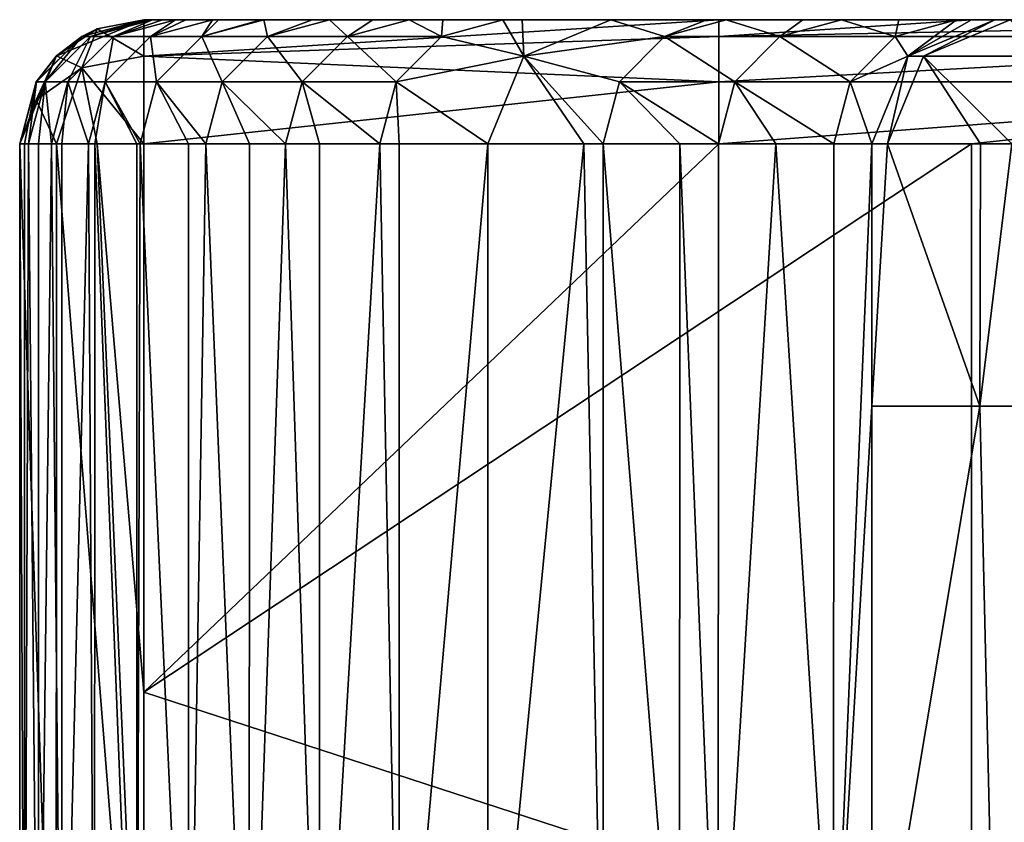
# Model space of a CAD drawing. Units: millimetres. Extents: x -70 to 70, y -291 to 0.
# Drawn here: x -70 to -46, y -19 to 0 of the extents above; entities that cross this region are included whole.
import ezdxf

# ---------------------------------------------------------------- set-up
doc = ezdxf.new("R2010")
doc.units = ezdxf.units.MM
doc.header["$LTSCALE"] = 101.851852
for name, color, linetype in [('27', 7, 'CONTINUOUS'), ('28', 7, 'CONTINUOUS'), ('35', 7, 'CONTINUOUS'), ('40', 7, 'CONTINUOUS'), ('58', 7, 'CONTINUOUS'), ('59', 7, 'CONTINUOUS'), ('64', 7, 'CONTINUOUS'), ('65', 7, 'CONTINUOUS'), ('66', 7, 'CONTINUOUS'), ('67', 7, 'CONTINUOUS'), ('75', 7, 'CONTINUOUS'), ('76', 7, 'CONTINUOUS'), ('85', 7, 'CONTINUOUS')]:
    doc.layers.add(name, color=color, linetype=linetype)

msp = doc.modelspace()

# ---------------------------------------------------------------- linework, layer by layer
at = {"layer": '27', "linetype": 'Continuous'}
for points in [[(-47, 0, -22.839), (-47, 0, -42.679), (-67, 0, -23), (-47, 0, -22.839)], [(-53.1, 0, -3), (-47, 0, -22.839), (-67, 0, -3), (-53.1, 0, -3)], [(-67, 0, -3), (-47, 0, -22.839), (-67, 0, -22.407), (-67, 0, -3)], [(-67, 0, -22.407), (-47, 0, -22.839), (-67, 0, -23), (-67, 0, -22.407)], [(-47, 0, -42.679), (-47, 0, -62.518), (-67, 0, -43.02), (-47, 0, -42.679)], [(-67, 0, -23), (-47, 0, -42.679), (-67, 0, -41.814), (-67, 0, -23)], [(-67, 0, -41.814), (-47, 0, -42.679), (-67, 0, -43.02), (-67, 0, -41.814)], [(-47, 0, -62.518), (-47, 0, -82.357), (-67, 0, -63.04), (-47, 0, -62.518)], [(-67, 0, -43.02), (-47, 0, -62.518), (-67, 0, -61.22), (-67, 0, -43.02)], [(-67, 0, -61.22), (-47, 0, -62.518), (-67, 0, -63.04), (-67, 0, -61.22)], [(-47, 0, -82.357), (-47, 0, -102.197), (-67, 0, -83.06), (-47, 0, -82.357)], [(-67, 0, -63.04), (-47, 0, -82.357), (-67, 0, -80.627), (-67, 0, -63.04)], [(-67, 0, -80.627), (-47, 0, -82.357), (-67, 0, -83.06), (-67, 0, -80.627)], [(-47, 0, -102.197), (-47, 0, -122.036), (-67, 0, -103.08), (-47, 0, -102.197)], [(-67, 0, -83.06), (-47, 0, -102.197), (-67, 0, -100.034), (-67, 0, -83.06)], [(-67, 0, -100.034), (-47, 0, -102.197), (-67, 0, -103.08), (-67, 0, -100.034)], [(-47, 0, -122.036), (-47, 0, -141.875), (-67, 0, -123.1), (-47, 0, -122.036)], [(-67, 0, -103.08), (-47, 0, -122.036), (-67, 0, -119.441), (-67, 0, -103.08)], [(-67, 0, -119.441), (-47, 0, -122.036), (-67, 0, -123.1), (-67, 0, -119.441)], [(-47, 0, -141.875), (-47, 0, -161.714), (-67, 0, -143.12), (-47, 0, -141.875)], [(-67, 0, -123.1), (-47, 0, -141.875), (-67, 0, -138.848), (-67, 0, -123.1)], [(-67, 0, -138.848), (-47, 0, -141.875), (-67, 0, -143.12), (-67, 0, -138.848)], [(-47, 0, -161.714), (-47, 0, -181.554), (-67, 0, -163.14), (-47, 0, -161.714)], [(-67, 0, -143.12), (-47, 0, -161.714), (-67, 0, -158.254), (-67, 0, -143.12)], [(-67, 0, -158.254), (-47, 0, -161.714), (-67, 0, -163.14), (-67, 0, -158.254)], [(-47, 0, -181.554), (-47, 0, -201.393), (-67, 0, -183.16), (-47, 0, -181.554)], [(-67, 0, -163.14), (-47, 0, -181.554), (-67, 0, -177.661), (-67, 0, -163.14)], [(-67, 0, -177.661), (-47, 0, -181.554), (-67, 0, -183.16), (-67, 0, -177.661)], [(-47, 0, -201.393), (-47, 0, -221.232), (-67, 0, -203.18), (-47, 0, -201.393)], [(-67, 0, -183.16), (-47, 0, -201.393), (-67, 0, -197.068), (-67, 0, -183.16)], [(-67, 0, -197.068), (-47, 0, -201.393), (-67, 0, -203.18), (-67, 0, -197.068)], [(-47, 0, -221.232), (-47, 0, -241.072), (-67, 0, -223.2), (-47, 0, -221.232)], [(-67, 0, -203.18), (-47, 0, -221.232), (-67, 0, -216.475), (-67, 0, -203.18)], [(-67, 0, -216.475), (-47, 0, -221.232), (-67, 0, -223.2), (-67, 0, -216.475)], [(-67, 0, -223.2), (-47, 0, -241.072), (-67, 0, -235.882), (-67, 0, -223.2)], [(-67, 0, -235.882), (-47, 0, -241.072), (-66.998, 0, -238.002), (-67, 0, -235.882)], [(-66.998, 0, -238.002), (-47, 0, -241.072), (-66.887, 0, -252.079), (-66.998, 0, -238.002)], [(-47, 0, -241.072), (-47, 0, -260.911), (-66.887, 0, -252.079), (-47, 0, -241.072)], [(-66.887, 0, -252.079), (-47, 0, -260.911), (-66.789, 0, -257.99), (-66.887, 0, -252.079)], [(-66.789, 0, -257.99), (-47, 0, -260.911), (-66.548, 0, -268.269), (-66.789, 0, -257.99)], [(-47, 0, -260.911), (-47, 0, -280.75), (-66.548, 0, -268.269), (-47, 0, -260.911)], [(-66.548, 0, -268.269), (-47, 0, -280.75), (-66.237, 0, -277.962), (-66.548, 0, -268.269)], [(-66.237, 0, -277.962), (-47, 0, -280.75), (-65.983, 0, -284.45), (-66.237, 0, -277.962)], [(-47, 0, -280.75), (-47, 0, -300.59), (-65.983, 0, -284.45), (-47, 0, -280.75)], [(-65.983, 0, -284.45), (-47, 0, -300.59), (-65.34, 0, -297.919), (-65.983, 0, -284.45)], [(-65.34, 0, -297.919), (-47, 0, -300.59), (-65.192, 0, -300.626), (-65.34, 0, -297.919)], [(-47, 0, -300.59), (-47, 0, -320.429), (-65.192, 0, -300.626), (-47, 0, -300.59)], [(-65.192, 0, -300.626), (-47, 0, -320.429), (-64.174, 0, -316.799), (-65.192, 0, -300.626)], [(-64.174, 0, -316.799), (-47, 0, -320.429), (-64.099, 0, -317.866), (-64.174, 0, -316.799)], [(-64.099, 0, -317.866), (-47, 0, -320.429), (-62.931, 0, -332.956), (-64.099, 0, -317.866)], [(-47, 0, -320.429), (-47, 0, -340.268), (-62.931, 0, -332.956), (-47, 0, -320.429)], [(-62.931, 0, -332.956), (-47, 0, -340.268), (-62.515, 0, -337.788), (-62.931, 0, -332.956)], [(-62.515, 0, -337.788), (-47, 0, -340.268), (-61.463, 0, -349.085), (-62.515, 0, -337.788)], [(-47, 0, -340.268), (-47, 0, -360.108), (-61.463, 0, -349.085), (-47, 0, -340.268)], [(-61.463, 0, -349.085), (-47, 0, -360.108), (-60.589, 0, -357.672), (-61.463, 0, -349.085)], [(-60.589, 0, -357.672), (-47, 0, -360.108), (-59.771, 0, -365.188), (-60.589, 0, -357.672)], [(-47, 0, -360.108), (-47, 0, -379.947), (-59.771, 0, -365.188), (-47, 0, -360.108)], [(-59.771, 0, -365.188), (-47, 0, -379.947), (-58.32, 0, -377.523), (-59.771, 0, -365.188)], [(-58.32, 0, -377.523), (-47, 0, -379.947), (-57.853, 0, -381.267), (-58.32, 0, -377.523)], [(-47, 0, -379.947), (-47, 0, -399.786), (-57.853, 0, -381.267), (-47, 0, -379.947)], [(-57.853, 0, -381.267), (-47, 0, -399.786), (-55.711, 0, -397.322), (-57.853, 0, -381.267)], [(-55.711, 0, -397.322), (-47, 0, -399.786), (-53.391, 0, -413.829), (-55.711, 0, -397.322)], [(-47, 0, -399.786), (-47, 0, -419.625), (-53.391, 0, -413.829), (-47, 0, -399.786)], [(-53.391, 0, -413.829), (-47, 0, -419.625), (-52.927, 0, -417.128), (-53.391, 0, -413.829)], [(-47, 0, -3), (-47, 0, -22.839), (-53.1, 0, -3), (-47, 0, -3)], [(-52.927, 0, -417.128), (-47, 0, -419.625), (-51.071, 0, -430.335), (-52.927, 0, -417.128)], [(-47, 0, -419.625), (-47, 0, -439.465), (-51.071, 0, -430.335), (-47, 0, -419.625)], [(-51.071, 0, -430.335), (-47, 0, -439.465), (-50.141, 0, -436.953), (-51.071, 0, -430.335)], [(-50.141, 0, -436.953), (-47, 0, -439.465), (-48.751, 0, -446.842), (-50.141, 0, -436.953)], [(-48.751, 0, -446.842), (-47, 0, -439.465), (-47.355, 0, -456.778), (-48.751, 0, -446.842)], [(-47, 0, -439.465), (-47, 0, -459.304), (-47.355, 0, -456.778), (-47, 0, -439.465)], [(-26.98, 0, -22.445), (-26.98, 0, -41.89), (-47, 0, -22.839), (-26.98, 0, -22.445)], [(-33.08, 0, -3), (-26.98, 0, -22.445), (-47, 0, -3), (-33.08, 0, -3)], [(-47, 0, -3), (-26.98, 0, -22.445), (-47, 0, -22.839), (-47, 0, -3)], [(-26.98, 0, -41.89), (-26.98, 0, -61.335), (-47, 0, -42.679), (-26.98, 0, -41.89)], [(-47, 0, -22.839), (-26.98, 0, -41.89), (-47, 0, -42.679), (-47, 0, -22.839)], [(-26.98, 0, -61.335), (-26.98, 0, -80.78), (-47, 0, -62.518), (-26.98, 0, -61.335)], [(-47, 0, -42.679), (-26.98, 0, -61.335), (-47, 0, -62.518), (-47, 0, -42.679)], [(-26.98, 0, -80.78), (-26.98, 0, -100.225), (-47, 0, -82.357), (-26.98, 0, -80.78)], [(-47, 0, -62.518), (-26.98, 0, -80.78), (-47, 0, -82.357), (-47, 0, -62.518)], [(-26.98, 0, -100.225), (-26.98, 0, -119.67), (-47, 0, -102.197), (-26.98, 0, -100.225)], [(-47, 0, -82.357), (-26.98, 0, -100.225), (-47, 0, -102.197), (-47, 0, -82.357)], [(-26.98, 0, -119.67), (-26.98, 0, -139.115), (-47, 0, -122.036), (-26.98, 0, -119.67)], [(-47, 0, -102.197), (-26.98, 0, -119.67), (-47, 0, -122.036), (-47, 0, -102.197)], [(-26.98, 0, -139.115), (-26.98, 0, -158.56), (-47, 0, -141.875), (-26.98, 0, -139.115)], [(-47, 0, -122.036), (-26.98, 0, -139.115), (-47, 0, -141.875), (-47, 0, -122.036)], [(-26.98, 0, -158.56), (-26.98, 0, -178.005), (-47, 0, -161.714), (-26.98, 0, -158.56)], [(-47, 0, -141.875), (-26.98, 0, -158.56), (-47, 0, -161.714), (-47, 0, -141.875)], [(-26.98, 0, -178.005), (-26.98, 0, -197.45), (-47, 0, -181.554), (-26.98, 0, -178.005)], [(-47, 0, -161.714), (-26.98, 0, -178.005), (-47, 0, -181.554), (-47, 0, -161.714)], [(-26.98, 0, -197.45), (-26.98, 0, -216.894), (-47, 0, -201.393), (-26.98, 0, -197.45)], [(-47, 0, -181.554), (-26.98, 0, -197.45), (-47, 0, -201.393), (-47, 0, -181.554)], [(-26.98, 0, -216.894), (-26.98, 0, -236.339), (-47, 0, -221.232), (-26.98, 0, -216.894)], [(-47, 0, -201.393), (-26.98, 0, -216.894), (-47, 0, -221.232), (-47, 0, -201.393)], [(-26.98, 0, -236.339), (-26.98, 0, -255.784), (-47, 0, -241.072), (-26.98, 0, -236.339)], [(-47, 0, -221.232), (-26.98, 0, -236.339), (-47, 0, -241.072), (-47, 0, -221.232)], [(-26.98, 0, -255.784), (-26.98, 0, -275.229), (-47, 0, -260.911), (-26.98, 0, -255.784)], [(-47, 0, -241.072), (-26.98, 0, -255.784), (-47, 0, -260.911), (-47, 0, -241.072)], [(-26.98, 0, -275.229), (-26.98, 0, -294.674), (-47, 0, -280.75), (-26.98, 0, -275.229)], [(-47, 0, -260.911), (-26.98, 0, -275.229), (-47, 0, -280.75), (-47, 0, -260.911)], [(-26.98, 0, -294.674), (-26.98, 0, -314.119), (-47, 0, -300.59), (-26.98, 0, -294.674)], [(-47, 0, -280.75), (-26.98, 0, -294.674), (-47, 0, -300.59), (-47, 0, -280.75)], [(-26.98, 0, -314.119), (-26.98, 0, -333.564), (-47, 0, -320.429), (-26.98, 0, -314.119)], [(-47, 0, -300.59), (-26.98, 0, -314.119), (-47, 0, -320.429), (-47, 0, -300.59)], [(-26.98, 0, -333.564), (-26.98, 0, -353.009), (-47, 0, -340.268), (-26.98, 0, -333.564)], [(-47, 0, -320.429), (-26.98, 0, -333.564), (-47, 0, -340.268), (-47, 0, -320.429)], [(-26.98, 0, -353.009), (-26.98, 0, -372.454), (-47, 0, -360.108), (-26.98, 0, -353.009)], [(-47, 0, -340.268), (-26.98, 0, -353.009), (-47, 0, -360.108), (-47, 0, -340.268)], [(-26.98, 0, -372.454), (-26.98, 0, -391.899), (-47, 0, -379.947), (-26.98, 0, -372.454)], [(-47, 0, -360.108), (-26.98, 0, -372.454), (-47, 0, -379.947), (-47, 0, -360.108)], [(-26.98, 0, -391.899), (-26.98, 0, -411.344), (-47, 0, -399.786), (-26.98, 0, -391.899)], [(-47, 0, -379.947), (-26.98, 0, -391.899), (-47, 0, -399.786), (-47, 0, -379.947)], [(-26.98, 0, -411.344), (-26.98, 0, -430.789), (-47, 0, -419.625), (-26.98, 0, -411.344)], [(-47, 0, -399.786), (-26.98, 0, -411.344), (-47, 0, -419.625), (-47, 0, -399.786)], [(-26.98, 0, -430.789), (-26.98, 0, -450.234), (-47, 0, -439.465), (-26.98, 0, -430.789)], [(-47, 0, -419.625), (-26.98, 0, -430.789), (-47, 0, -439.465), (-47, 0, -419.625)], [(-26.98, 0, -450.234), (-26.98, 0, -469.679), (-47, 0, -459.304), (-26.98, 0, -450.234)], [(-47, 0, -439.465), (-26.98, 0, -450.234), (-47, 0, -459.304), (-47, 0, -439.465)], [(-47, 0, -459.304), (-26.98, 0, -469.679), (-46.432, 0, -463.348), (-47, 0, -459.304)], [(-46.432, 0, -463.348), (-26.98, 0, -469.679), (-46.06, 0, -465.97), (-46.432, 0, -463.348)]]:
    msp.add_3dface(points, dxfattribs=at)
at = {"layer": '28', "linetype": 'Continuous'}
for points in [[(-69.887, -29.467, -252.113), (-70, -29.492, -235.882), (-69.998, -3, -238.006), (-69.887, -29.467, -252.113)], [(-70, -29.492, -235.882), (-70, -3, -235.882), (-69.998, -3, -238.006), (-70, -29.492, -235.882)], [(-69.887, -3, -252.12), (-69.887, -29.467, -252.113), (-69.998, -3, -238.006), (-69.887, -3, -252.12)], [(-69.547, -29.391, -268.343), (-69.887, -29.467, -252.113), (-69.789, -3, -258.04), (-69.547, -29.391, -268.343)], [(-69.789, -3, -258.04), (-69.887, -29.467, -252.113), (-69.887, -3, -252.12), (-69.789, -3, -258.04)], [(-69.547, -3, -268.354), (-69.547, -29.391, -268.343), (-69.789, -3, -258.04), (-69.547, -3, -268.354)], [(-68.98, -29.265, -284.568), (-69.547, -29.391, -268.343), (-69.235, -3, -278.067), (-68.98, -29.265, -284.568)], [(-69.235, -3, -278.067), (-69.547, -29.391, -268.343), (-69.547, -3, -268.354), (-69.235, -3, -278.067)], [(-68.98, -3, -284.583), (-68.98, -29.265, -284.568), (-69.235, -3, -278.067), (-68.98, -3, -284.583)], [(-68.188, -29.089, -300.785), (-68.98, -29.265, -284.568), (-68.336, -3, -298.082), (-68.188, -29.089, -300.785)], [(-68.336, -3, -298.082), (-68.98, -29.265, -284.568), (-68.98, -3, -284.583), (-68.336, -3, -298.082)], [(-68.187, -3, -300.802), (-68.188, -29.089, -300.785), (-68.336, -3, -298.082), (-68.187, -3, -300.802)], [(-67.168, -28.863, -316.99), (-68.188, -29.089, -300.785), (-68.187, -3, -300.802), (-67.168, -28.863, -316.99)], [(-67.167, -3, -317.008), (-67.168, -28.863, -316.99), (-68.187, -3, -300.802), (-67.167, -3, -317.008)], [(-65.923, -28.587, -333.181), (-67.168, -28.863, -316.99), (-67.092, -3, -318.078), (-65.923, -28.587, -333.181)], [(-67.092, -3, -318.078), (-67.168, -28.863, -316.99), (-67.167, -3, -317.008), (-67.092, -3, -318.078)], [(-65.921, -3, -333.199), (-65.923, -28.587, -333.181), (-67.092, -3, -318.078), (-65.921, -3, -333.199)], [(-64.451, -28.261, -349.355), (-65.923, -28.587, -333.181), (-65.504, -3, -338.05), (-64.451, -28.261, -349.355)], [(-65.504, -3, -338.05), (-65.923, -28.587, -333.181), (-65.921, -3, -333.199), (-65.504, -3, -338.05)], [(-64.449, -3, -349.37), (-64.451, -28.261, -349.355), (-65.504, -3, -338.05), (-64.449, -3, -349.37)], [(-62.753, -27.887, -365.508), (-64.451, -28.261, -349.355), (-63.572, -3, -357.991), (-62.753, -27.887, -365.508)], [(-63.572, -3, -357.991), (-64.451, -28.261, -349.355), (-64.449, -3, -349.37), (-63.572, -3, -357.991)], [(-62.752, -3, -365.52), (-62.753, -27.887, -365.508), (-63.572, -3, -357.991), (-62.752, -3, -365.52)], [(-60.83, -27.463, -381.637), (-62.753, -27.887, -365.508), (-61.297, -3, -377.897), (-60.83, -27.463, -381.637)], [(-61.297, -3, -377.897), (-62.753, -27.887, -365.508), (-62.752, -3, -365.52), (-61.297, -3, -377.897)], [(-60.829, -3, -381.644), (-60.83, -27.463, -381.637), (-61.297, -3, -377.897), (-60.829, -3, -381.644)], [(-58.682, -26.99, -397.74), (-60.83, -27.463, -381.637), (-58.682, -3, -397.74), (-58.682, -26.99, -397.74)], [(-58.682, -3, -397.74), (-60.83, -27.463, -381.637), (-60.829, -3, -381.644), (-58.682, -3, -397.74)]]:
    msp.add_3dface(points, dxfattribs=at)
at = {"layer": '35', "linetype": 'Continuous'}
for points in [[(-70, -29.492, -23), (-70, -29.492, -3), (-70, -3, -23), (-70, -29.492, -23)], [(-70, -29.492, -3), (-70, -3, -3), (-70, -3, -22.407), (-70, -29.492, -3)], [(-70, -3, -23), (-70, -29.492, -3), (-70, -3, -22.407), (-70, -3, -23)], [(-70, -29.492, -43.02), (-70, -29.492, -23), (-70, -3, -43.02), (-70, -29.492, -43.02)], [(-70, -3, -43.02), (-70, -29.492, -23), (-70, -3, -41.814), (-70, -3, -43.02)], [(-70, -3, -41.814), (-70, -29.492, -23), (-70, -3, -23), (-70, -3, -41.814)], [(-70, -29.492, -63.04), (-70, -29.492, -43.02), (-70, -3, -63.04), (-70, -29.492, -63.04)], [(-70, -3, -63.04), (-70, -29.492, -43.02), (-70, -3, -61.22), (-70, -3, -63.04)], [(-70, -3, -61.22), (-70, -29.492, -43.02), (-70, -3, -43.02), (-70, -3, -61.22)], [(-70, -29.492, -83.06), (-70, -29.492, -63.04), (-70, -3, -83.06), (-70, -29.492, -83.06)], [(-70, -3, -83.06), (-70, -29.492, -63.04), (-70, -3, -80.627), (-70, -3, -83.06)], [(-70, -3, -80.627), (-70, -29.492, -63.04), (-70, -3, -63.04), (-70, -3, -80.627)], [(-70, -29.492, -103.08), (-70, -29.492, -83.06), (-70, -3, -103.08), (-70, -29.492, -103.08)], [(-70, -3, -103.08), (-70, -29.492, -83.06), (-70, -3, -100.034), (-70, -3, -103.08)], [(-70, -3, -100.034), (-70, -29.492, -83.06), (-70, -3, -83.06), (-70, -3, -100.034)], [(-70, -29.492, -123.1), (-70, -29.492, -103.08), (-70, -3, -123.1), (-70, -29.492, -123.1)], [(-70, -3, -123.1), (-70, -29.492, -103.08), (-70, -3, -119.441), (-70, -3, -123.1)], [(-70, -3, -119.441), (-70, -29.492, -103.08), (-70, -3, -103.08), (-70, -3, -119.441)], [(-70, -29.492, -143.12), (-70, -29.492, -123.1), (-70, -3, -143.12), (-70, -29.492, -143.12)], [(-70, -3, -143.12), (-70, -29.492, -123.1), (-70, -3, -138.848), (-70, -3, -143.12)], [(-70, -3, -138.848), (-70, -29.492, -123.1), (-70, -3, -123.1), (-70, -3, -138.848)], [(-70, -29.492, -163.14), (-70, -29.492, -143.12), (-70, -3, -163.14), (-70, -29.492, -163.14)], [(-70, -3, -163.14), (-70, -29.492, -143.12), (-70, -3, -158.254), (-70, -3, -163.14)], [(-70, -3, -158.254), (-70, -29.492, -143.12), (-70, -3, -143.12), (-70, -3, -158.254)], [(-70, -29.492, -183.16), (-70, -29.492, -163.14), (-70, -3, -183.16), (-70, -29.492, -183.16)], [(-70, -3, -183.16), (-70, -29.492, -163.14), (-70, -3, -177.661), (-70, -3, -183.16)], [(-70, -3, -177.661), (-70, -29.492, -163.14), (-70, -3, -163.14), (-70, -3, -177.661)], [(-70, -29.492, -203.18), (-70, -29.492, -183.16), (-70, -3, -203.18), (-70, -29.492, -203.18)], [(-70, -3, -203.18), (-70, -29.492, -183.16), (-70, -3, -197.068), (-70, -3, -203.18)], [(-70, -3, -197.068), (-70, -29.492, -183.16), (-70, -3, -183.16), (-70, -3, -197.068)], [(-70, -29.492, -223.2), (-70, -29.492, -203.18), (-70, -3, -223.2), (-70, -29.492, -223.2)], [(-70, -3, -223.2), (-70, -29.492, -203.18), (-70, -3, -216.475), (-70, -3, -223.2)], [(-70, -3, -216.475), (-70, -29.492, -203.18), (-70, -3, -203.18), (-70, -3, -216.475)], [(-70, -29.492, -235.882), (-70, -29.492, -223.2), (-70, -3, -235.882), (-70, -29.492, -235.882)], [(-70, -3, -235.882), (-70, -29.492, -223.2), (-70, -3, -223.2), (-70, -3, -235.882)]]:
    msp.add_3dface(points, dxfattribs=at)
at = {"layer": '40', "linetype": 'Continuous'}
for points in [[(-47, -22.764), (-47, -3), (-67, -16.246), (-47, -22.764)], [(-47, -3), (-53.1, -3), (-67, -16.246), (-47, -3)], [(-67, -16.246), (-53.1, -3), (-67, -3), (-67, -16.246)], [(-26.98, -22.085), (-26.98, -3), (-47, -22.764), (-26.98, -22.085)], [(-26.98, -3), (-33.08, -3), (-47, -22.764), (-26.98, -3)], [(-47, -22.764), (-33.08, -3), (-47, -3), (-47, -22.764)], [(-67, -29.492), (-47, -22.764), (-67, -16.246), (-67, -29.492)]]:
    msp.add_3dface(points, dxfattribs=at)
at = {"layer": '58', "linetype": 'Continuous'}
for points in [[(-49.402, -9.334, -463.766), (-49.402, -3, -463.766), (-49.03, -3, -466.393), (-49.402, -9.334, -463.766)], [(-46.795, -9.334, -481.332), (-49.402, -9.334, -463.766), (-49.03, -3, -466.393), (-46.795, -9.334, -481.332)], [(-46.78, -3, -481.432), (-46.795, -9.334, -481.332), (-49.03, -3, -466.393), (-46.78, -3, -481.432)], [(-43.917, -9.334, -498.856), (-46.795, -9.334, -481.332), (-46.023, -3, -486.201), (-43.917, -9.334, -498.856)], [(-46.023, -3, -486.201), (-46.795, -9.334, -481.332), (-46.78, -3, -481.432), (-46.023, -3, -486.201)], [(-46.45, -24.287, -483.528), (-49.402, -24.927, -463.766), (-46.795, -9.334, -481.332), (-46.45, -24.287, -483.528)], [(-49.402, -24.927, -463.766), (-49.402, -9.334, -463.766), (-46.795, -9.334, -481.332), (-49.402, -24.927, -463.766)], [(-46.45, -24.287, -483.528), (-46.795, -9.334, -481.332), (-43.917, -9.334, -498.856), (-46.45, -24.287, -483.528)], [(-46.367, -24.269, -484.053), (-46.45, -24.287, -483.528), (-43.917, -9.334, -498.856), (-46.367, -24.269, -484.053)], [(-43.151, -23.574, -503.256), (-46.367, -24.269, -484.053), (-43.917, -9.334, -498.856), (-43.151, -23.574, -503.256)]]:
    msp.add_3dface(points, dxfattribs=at)
at = {"layer": '59', "linetype": 'Continuous'}
for points in [[(-55.902, -26.37, -417.518), (-58.682, -26.99, -397.74), (-56.362, -3, -414.246), (-55.902, -26.37, -417.518)], [(-58.682, -26.99, -397.74), (-58.682, -3, -397.74), (-56.362, -3, -414.246), (-58.682, -26.99, -397.74)], [(-55.898, -3, -417.545), (-55.902, -26.37, -417.518), (-56.362, -3, -414.246), (-55.898, -3, -417.545)], [(-54.053, -25.958, -430.676), (-55.902, -26.37, -417.518), (-55.898, -3, -417.545), (-54.053, -25.958, -430.676)], [(-54.042, -3, -430.753), (-54.053, -25.958, -430.676), (-55.898, -3, -417.545), (-54.042, -3, -430.753)], [(-53.116, -25.75, -437.34), (-54.053, -25.958, -430.676), (-54.042, -3, -430.753), (-53.116, -25.75, -437.34)], [(-53.112, -3, -437.37), (-53.116, -25.75, -437.34), (-54.042, -3, -430.753), (-53.112, -3, -437.37)], [(-50.331, -25.133, -457.156), (-53.116, -25.75, -437.34), (-51.722, -3, -447.259), (-50.331, -25.133, -457.156)], [(-51.722, -3, -447.259), (-53.116, -25.75, -437.34), (-53.112, -3, -437.37), (-51.722, -3, -447.259)], [(-50.326, -3, -457.196), (-50.331, -25.133, -457.156), (-51.722, -3, -447.259), (-50.326, -3, -457.196)], [(-50.331, -25.133, -457.156), (-49.402, -3, -463.766), (-49.402, -9.334, -463.766), (-50.331, -25.133, -457.156)], [(-49.402, -3, -463.766), (-50.331, -25.133, -457.156), (-50.326, -3, -457.196), (-49.402, -3, -463.766)], [(-49.402, -24.927, -463.766), (-50.331, -25.133, -457.156), (-49.402, -9.334, -463.766), (-49.402, -24.927, -463.766)]]:
    msp.add_3dface(points, dxfattribs=at)
at = {"layer": '64', "linetype": 'Continuous'}
for points in [[(-67, 0, -223.2), (-67, 0, -235.882), (-69.121, -0.879, -235.882), (-67, 0, -223.2)], [(-68.5, -0.402, -223.2), (-67, 0, -223.2), (-69.121, -0.879, -235.882), (-68.5, -0.402, -223.2)], [(-67, 0, -3), (-67, 0, -22.407), (-68.5, -0.402, -23), (-67, 0, -3)], [(-67, 0, -3), (-68.5, -0.402, -23), (-68.131, -0.221, -3), (-67, 0, -3)], [(-67, 0, -22.407), (-67, 0, -23), (-68.5, -0.402, -23), (-67, 0, -22.407)], [(-67, 0, -23), (-67, 0, -41.814), (-68.5, -0.402, -43.02), (-67, 0, -23)], [(-68.5, -0.402, -23), (-67, 0, -23), (-68.5, -0.402, -43.02), (-68.5, -0.402, -23)], [(-67, 0, -41.814), (-67, 0, -43.02), (-68.5, -0.402, -43.02), (-67, 0, -41.814)], [(-67, 0, -43.02), (-67, 0, -61.22), (-68.5, -0.402, -63.04), (-67, 0, -43.02)], [(-68.5, -0.402, -43.02), (-67, 0, -43.02), (-68.5, -0.402, -63.04), (-68.5, -0.402, -43.02)], [(-67, 0, -61.22), (-67, 0, -63.04), (-68.5, -0.402, -63.04), (-67, 0, -61.22)], [(-67, 0, -63.04), (-67, 0, -80.627), (-68.5, -0.402, -83.06), (-67, 0, -63.04)], [(-68.5, -0.402, -63.04), (-67, 0, -63.04), (-68.5, -0.402, -83.06), (-68.5, -0.402, -63.04)], [(-67, 0, -80.627), (-67, 0, -83.06), (-68.5, -0.402, -83.06), (-67, 0, -80.627)], [(-67, 0, -83.06), (-67, 0, -100.034), (-68.5, -0.402, -103.08), (-67, 0, -83.06)], [(-68.5, -0.402, -83.06), (-67, 0, -83.06), (-68.5, -0.402, -103.08), (-68.5, -0.402, -83.06)], [(-67, 0, -100.034), (-67, 0, -103.08), (-68.5, -0.402, -103.08), (-67, 0, -100.034)], [(-67, 0, -103.08), (-67, 0, -119.441), (-68.5, -0.402, -123.1), (-67, 0, -103.08)], [(-68.5, -0.402, -103.08), (-67, 0, -103.08), (-68.5, -0.402, -123.1), (-68.5, -0.402, -103.08)], [(-67, 0, -119.441), (-67, 0, -123.1), (-68.5, -0.402, -123.1), (-67, 0, -119.441)], [(-67, 0, -123.1), (-67, 0, -138.848), (-68.5, -0.402, -143.12), (-67, 0, -123.1)], [(-68.5, -0.402, -123.1), (-67, 0, -123.1), (-68.5, -0.402, -143.12), (-68.5, -0.402, -123.1)], [(-67, 0, -138.848), (-67, 0, -143.12), (-68.5, -0.402, -143.12), (-67, 0, -138.848)], [(-67, 0, -143.12), (-67, 0, -158.254), (-68.5, -0.402, -163.14), (-67, 0, -143.12)], [(-68.5, -0.402, -143.12), (-67, 0, -143.12), (-68.5, -0.402, -163.14), (-68.5, -0.402, -143.12)], [(-67, 0, -158.254), (-67, 0, -163.14), (-68.5, -0.402, -163.14), (-67, 0, -158.254)], [(-67, 0, -163.14), (-67, 0, -177.661), (-68.5, -0.402, -183.16), (-67, 0, -163.14)], [(-68.5, -0.402, -163.14), (-67, 0, -163.14), (-68.5, -0.402, -183.16), (-68.5, -0.402, -163.14)], [(-67, 0, -177.661), (-67, 0, -183.16), (-68.5, -0.402, -183.16), (-67, 0, -177.661)], [(-67, 0, -183.16), (-67, 0, -197.068), (-68.5, -0.402, -203.18), (-67, 0, -183.16)], [(-68.5, -0.402, -183.16), (-67, 0, -183.16), (-68.5, -0.402, -203.18), (-68.5, -0.402, -183.16)], [(-67, 0, -197.068), (-67, 0, -203.18), (-68.5, -0.402, -203.18), (-67, 0, -197.068)], [(-67, 0, -203.18), (-67, 0, -216.475), (-68.5, -0.402, -223.2), (-67, 0, -203.18)], [(-68.5, -0.402, -203.18), (-67, 0, -203.18), (-68.5, -0.402, -223.2), (-68.5, -0.402, -203.18)], [(-67, 0, -216.475), (-67, 0, -223.2), (-68.5, -0.402, -223.2), (-67, 0, -216.475)], [(-68.131, -0.221, -3), (-68.5, -0.402, -23), (-69.113, -0.87, -3), (-68.131, -0.221, -3)], [(-68.5, -0.402, -23), (-69.598, -1.5, -23), (-69.113, -0.87, -3), (-68.5, -0.402, -23)], [(-69.598, -1.5, -23), (-68.5, -0.402, -23), (-69.598, -1.5, -43.02), (-69.598, -1.5, -23)], [(-69.598, -1.5, -43.02), (-68.5, -0.402, -23), (-68.5, -0.402, -43.02), (-69.598, -1.5, -43.02)], [(-69.598, -1.5, -43.02), (-68.5, -0.402, -43.02), (-69.598, -1.5, -63.04), (-69.598, -1.5, -43.02)], [(-69.598, -1.5, -63.04), (-68.5, -0.402, -43.02), (-68.5, -0.402, -63.04), (-69.598, -1.5, -63.04)], [(-69.598, -1.5, -63.04), (-68.5, -0.402, -63.04), (-69.598, -1.5, -83.06), (-69.598, -1.5, -63.04)], [(-69.598, -1.5, -83.06), (-68.5, -0.402, -63.04), (-68.5, -0.402, -83.06), (-69.598, -1.5, -83.06)], [(-69.598, -1.5, -83.06), (-68.5, -0.402, -83.06), (-69.598, -1.5, -103.08), (-69.598, -1.5, -83.06)], [(-69.598, -1.5, -103.08), (-68.5, -0.402, -83.06), (-68.5, -0.402, -103.08), (-69.598, -1.5, -103.08)], [(-69.598, -1.5, -103.08), (-68.5, -0.402, -103.08), (-69.598, -1.5, -123.1), (-69.598, -1.5, -103.08)], [(-69.598, -1.5, -123.1), (-68.5, -0.402, -103.08), (-68.5, -0.402, -123.1), (-69.598, -1.5, -123.1)], [(-69.598, -1.5, -123.1), (-68.5, -0.402, -123.1), (-69.598, -1.5, -143.12), (-69.598, -1.5, -123.1)], [(-69.598, -1.5, -143.12), (-68.5, -0.402, -123.1), (-68.5, -0.402, -143.12), (-69.598, -1.5, -143.12)], [(-69.598, -1.5, -143.12), (-68.5, -0.402, -143.12), (-69.598, -1.5, -163.14), (-69.598, -1.5, -143.12)], [(-69.598, -1.5, -163.14), (-68.5, -0.402, -143.12), (-68.5, -0.402, -163.14), (-69.598, -1.5, -163.14)], [(-69.598, -1.5, -163.14), (-68.5, -0.402, -163.14), (-69.598, -1.5, -183.16), (-69.598, -1.5, -163.14)], [(-69.598, -1.5, -183.16), (-68.5, -0.402, -163.14), (-68.5, -0.402, -183.16), (-69.598, -1.5, -183.16)], [(-69.598, -1.5, -183.16), (-68.5, -0.402, -183.16), (-69.598, -1.5, -203.18), (-69.598, -1.5, -183.16)], [(-69.598, -1.5, -203.18), (-68.5, -0.402, -183.16), (-68.5, -0.402, -203.18), (-69.598, -1.5, -203.18)], [(-69.598, -1.5, -203.18), (-68.5, -0.402, -203.18), (-69.598, -1.5, -223.2), (-69.598, -1.5, -203.18)], [(-69.598, -1.5, -223.2), (-68.5, -0.402, -203.18), (-68.5, -0.402, -223.2), (-69.598, -1.5, -223.2)], [(-69.598, -1.5, -223.2), (-68.5, -0.402, -223.2), (-69.121, -0.879, -235.882), (-69.598, -1.5, -223.2)], [(-70, -3, -22.407), (-70, -3, -3), (-69.113, -0.87, -3), (-70, -3, -22.407)], [(-70, -3, -23), (-70, -3, -22.407), (-69.113, -0.87, -3), (-70, -3, -23)], [(-69.598, -1.5, -23), (-70, -3, -23), (-69.113, -0.87, -3), (-69.598, -1.5, -23)], [(-70, -3, -235.882), (-69.598, -1.5, -223.2), (-69.121, -0.879, -235.882), (-70, -3, -235.882)], [(-70, -3, -235.882), (-70, -3, -223.2), (-69.598, -1.5, -223.2), (-70, -3, -235.882)], [(-70, -3, -223.2), (-70, -3, -216.475), (-69.598, -1.5, -203.18), (-70, -3, -223.2)], [(-70, -3, -223.2), (-69.598, -1.5, -203.18), (-69.598, -1.5, -223.2), (-70, -3, -223.2)], [(-70, -3, -216.475), (-70, -3, -203.18), (-69.598, -1.5, -203.18), (-70, -3, -216.475)], [(-70, -3, -203.18), (-70, -3, -197.068), (-69.598, -1.5, -183.16), (-70, -3, -203.18)], [(-70, -3, -203.18), (-69.598, -1.5, -183.16), (-69.598, -1.5, -203.18), (-70, -3, -203.18)], [(-70, -3, -197.068), (-70, -3, -183.16), (-69.598, -1.5, -183.16), (-70, -3, -197.068)], [(-70, -3, -183.16), (-70, -3, -177.661), (-69.598, -1.5, -163.14), (-70, -3, -183.16)], [(-70, -3, -183.16), (-69.598, -1.5, -163.14), (-69.598, -1.5, -183.16), (-70, -3, -183.16)], [(-70, -3, -177.661), (-70, -3, -163.14), (-69.598, -1.5, -163.14), (-70, -3, -177.661)], [(-70, -3, -163.14), (-70, -3, -158.254), (-69.598, -1.5, -143.12), (-70, -3, -163.14)], [(-70, -3, -163.14), (-69.598, -1.5, -143.12), (-69.598, -1.5, -163.14), (-70, -3, -163.14)], [(-70, -3, -158.254), (-70, -3, -143.12), (-69.598, -1.5, -143.12), (-70, -3, -158.254)], [(-70, -3, -143.12), (-70, -3, -138.848), (-69.598, -1.5, -123.1), (-70, -3, -143.12)], [(-70, -3, -143.12), (-69.598, -1.5, -123.1), (-69.598, -1.5, -143.12), (-70, -3, -143.12)], [(-70, -3, -138.848), (-70, -3, -123.1), (-69.598, -1.5, -123.1), (-70, -3, -138.848)], [(-70, -3, -123.1), (-70, -3, -119.441), (-69.598, -1.5, -103.08), (-70, -3, -123.1)], [(-70, -3, -123.1), (-69.598, -1.5, -103.08), (-69.598, -1.5, -123.1), (-70, -3, -123.1)], [(-70, -3, -119.441), (-70, -3, -103.08), (-69.598, -1.5, -103.08), (-70, -3, -119.441)], [(-70, -3, -103.08), (-70, -3, -100.034), (-69.598, -1.5, -83.06), (-70, -3, -103.08)], [(-70, -3, -103.08), (-69.598, -1.5, -83.06), (-69.598, -1.5, -103.08), (-70, -3, -103.08)], [(-70, -3, -100.034), (-70, -3, -83.06), (-69.598, -1.5, -83.06), (-70, -3, -100.034)], [(-70, -3, -83.06), (-70, -3, -80.627), (-69.598, -1.5, -63.04), (-70, -3, -83.06)], [(-70, -3, -83.06), (-69.598, -1.5, -63.04), (-69.598, -1.5, -83.06), (-70, -3, -83.06)], [(-70, -3, -80.627), (-70, -3, -63.04), (-69.598, -1.5, -63.04), (-70, -3, -80.627)], [(-70, -3, -63.04), (-70, -3, -61.22), (-69.598, -1.5, -43.02), (-70, -3, -63.04)], [(-70, -3, -63.04), (-69.598, -1.5, -43.02), (-69.598, -1.5, -63.04), (-70, -3, -63.04)], [(-70, -3, -61.22), (-70, -3, -43.02), (-69.598, -1.5, -43.02), (-70, -3, -61.22)], [(-70, -3, -43.02), (-70, -3, -41.814), (-69.598, -1.5, -23), (-70, -3, -43.02)], [(-70, -3, -43.02), (-69.598, -1.5, -23), (-69.598, -1.5, -43.02), (-70, -3, -43.02)], [(-70, -3, -41.814), (-70, -3, -23), (-69.598, -1.5, -23), (-70, -3, -41.814)]]:
    msp.add_3dface(points, dxfattribs=at)
at = {"layer": '65', "linetype": 'Continuous'}
for points in [[(-69.121, -0.879, -235.882), (-67, 0, -235.882), (-68.498, -0.402, -238.003), (-69.121, -0.879, -235.882)], [(-67, 0, -235.882), (-66.998, 0, -238.002), (-68.498, -0.402, -238.003), (-67, 0, -235.882)], [(-68.498, -0.402, -238.003), (-66.998, 0, -238.002), (-68.289, -0.402, -258.011), (-68.498, -0.402, -238.003)], [(-66.998, 0, -238.002), (-66.887, 0, -252.079), (-68.289, -0.402, -258.011), (-66.998, 0, -238.002)], [(-66.887, 0, -252.079), (-66.789, 0, -257.99), (-68.289, -0.402, -258.011), (-66.887, 0, -252.079)], [(-68.289, -0.402, -258.011), (-66.789, 0, -257.99), (-67.736, -0.402, -278.013), (-68.289, -0.402, -258.011)], [(-66.789, 0, -257.99), (-66.548, 0, -268.269), (-67.736, -0.402, -278.013), (-66.789, 0, -257.99)], [(-66.548, 0, -268.269), (-66.237, 0, -277.962), (-67.736, -0.402, -278.013), (-66.548, 0, -268.269)], [(-67.736, -0.402, -278.013), (-66.237, 0, -277.962), (-66.838, -0.402, -298.001), (-67.736, -0.402, -278.013)], [(-66.237, 0, -277.962), (-65.983, 0, -284.45), (-66.838, -0.402, -298.001), (-66.237, 0, -277.962)], [(-65.983, 0, -284.45), (-65.34, 0, -297.919), (-66.838, -0.402, -298.001), (-65.983, 0, -284.45)], [(-66.838, -0.402, -298.001), (-65.34, 0, -297.919), (-65.595, -0.402, -317.972), (-66.838, -0.402, -298.001)], [(-65.34, 0, -297.919), (-65.192, 0, -300.626), (-65.595, -0.402, -317.972), (-65.34, 0, -297.919)], [(-65.192, 0, -300.626), (-64.174, 0, -316.799), (-65.595, -0.402, -317.972), (-65.192, 0, -300.626)], [(-64.174, 0, -316.799), (-64.099, 0, -317.866), (-65.595, -0.402, -317.972), (-64.174, 0, -316.799)], [(-65.595, -0.402, -317.972), (-64.099, 0, -317.866), (-64.009, -0.402, -337.918), (-65.595, -0.402, -317.972)], [(-64.099, 0, -317.866), (-62.931, 0, -332.956), (-64.009, -0.402, -337.918), (-64.099, 0, -317.866)], [(-62.931, 0, -332.956), (-62.515, 0, -337.788), (-64.009, -0.402, -337.918), (-62.931, 0, -332.956)], [(-64.009, -0.402, -337.918), (-62.515, 0, -337.788), (-62.08, -0.402, -357.834), (-64.009, -0.402, -337.918)], [(-62.515, 0, -337.788), (-61.463, 0, -349.085), (-62.08, -0.402, -357.834), (-62.515, 0, -337.788)], [(-61.463, 0, -349.085), (-60.589, 0, -357.672), (-62.08, -0.402, -357.834), (-61.463, 0, -349.085)], [(-62.08, -0.402, -357.834), (-60.589, 0, -357.672), (-59.808, -0.402, -377.713), (-62.08, -0.402, -357.834)], [(-60.589, 0, -357.672), (-59.771, 0, -365.188), (-59.808, -0.402, -377.713), (-60.589, 0, -357.672)], [(-59.771, 0, -365.188), (-58.32, 0, -377.523), (-59.808, -0.402, -377.713), (-59.771, 0, -365.188)], [(-59.808, -0.402, -377.713), (-58.32, 0, -377.523), (-57.812, -0.879, -397.618), (-59.808, -0.402, -377.713)], [(-58.32, 0, -377.523), (-57.853, 0, -381.267), (-57.812, -0.879, -397.618), (-58.32, 0, -377.523)], [(-57.853, 0, -381.267), (-55.711, 0, -397.322), (-57.812, -0.879, -397.618), (-57.853, 0, -381.267)], [(-69.596, -1.5, -238.005), (-69.121, -0.879, -235.882), (-68.498, -0.402, -238.003), (-69.596, -1.5, -238.005)], [(-69.596, -1.5, -238.005), (-68.498, -0.402, -238.003), (-69.387, -1.5, -258.032), (-69.596, -1.5, -238.005)], [(-69.387, -1.5, -258.032), (-68.498, -0.402, -238.003), (-68.289, -0.402, -258.011), (-69.387, -1.5, -258.032)], [(-69.387, -1.5, -258.032), (-68.289, -0.402, -258.011), (-68.833, -1.5, -278.052), (-69.387, -1.5, -258.032)], [(-68.833, -1.5, -278.052), (-68.289, -0.402, -258.011), (-67.736, -0.402, -278.013), (-68.833, -1.5, -278.052)], [(-68.833, -1.5, -278.052), (-67.736, -0.402, -278.013), (-67.934, -1.5, -298.06), (-68.833, -1.5, -278.052)], [(-67.934, -1.5, -298.06), (-67.736, -0.402, -278.013), (-66.838, -0.402, -298.001), (-67.934, -1.5, -298.06)], [(-67.934, -1.5, -298.06), (-66.838, -0.402, -298.001), (-66.691, -1.5, -318.049), (-67.934, -1.5, -298.06)], [(-66.691, -1.5, -318.049), (-66.838, -0.402, -298.001), (-65.595, -0.402, -317.972), (-66.691, -1.5, -318.049)], [(-66.691, -1.5, -318.049), (-65.595, -0.402, -317.972), (-65.103, -1.5, -338.014), (-66.691, -1.5, -318.049)], [(-65.103, -1.5, -338.014), (-65.595, -0.402, -317.972), (-64.009, -0.402, -337.918), (-65.103, -1.5, -338.014)], [(-65.103, -1.5, -338.014), (-64.009, -0.402, -337.918), (-63.172, -1.5, -357.949), (-65.103, -1.5, -338.014)], [(-63.172, -1.5, -357.949), (-64.009, -0.402, -337.918), (-62.08, -0.402, -357.834), (-63.172, -1.5, -357.949)], [(-63.172, -1.5, -357.949), (-62.08, -0.402, -357.834), (-60.898, -1.5, -377.847), (-63.172, -1.5, -357.949)], [(-60.898, -1.5, -377.847), (-62.08, -0.402, -357.834), (-59.808, -0.402, -377.713), (-60.898, -1.5, -377.847)], [(-60.898, -1.5, -377.847), (-59.808, -0.402, -377.713), (-57.812, -0.879, -397.618), (-60.898, -1.5, -377.847)], [(-69.998, -3, -238.006), (-70, -3, -235.882), (-69.121, -0.879, -235.882), (-69.998, -3, -238.006)], [(-69.998, -3, -238.006), (-69.121, -0.879, -235.882), (-69.596, -1.5, -238.005), (-69.998, -3, -238.006)], [(-58.682, -3, -397.74), (-60.898, -1.5, -377.847), (-57.812, -0.879, -397.618), (-58.682, -3, -397.74)], [(-69.887, -3, -252.12), (-69.998, -3, -238.006), (-69.596, -1.5, -238.005), (-69.887, -3, -252.12)], [(-69.789, -3, -258.04), (-69.887, -3, -252.12), (-69.596, -1.5, -238.005), (-69.789, -3, -258.04)], [(-69.547, -3, -268.354), (-69.789, -3, -258.04), (-69.387, -1.5, -258.032), (-69.547, -3, -268.354)], [(-69.789, -3, -258.04), (-69.596, -1.5, -238.005), (-69.387, -1.5, -258.032), (-69.789, -3, -258.04)], [(-69.235, -3, -278.067), (-69.547, -3, -268.354), (-69.387, -1.5, -258.032), (-69.235, -3, -278.067)], [(-69.235, -3, -278.067), (-69.387, -1.5, -258.032), (-68.833, -1.5, -278.052), (-69.235, -3, -278.067)], [(-68.98, -3, -284.583), (-69.235, -3, -278.067), (-68.833, -1.5, -278.052), (-68.98, -3, -284.583)], [(-68.336, -3, -298.082), (-68.98, -3, -284.583), (-68.833, -1.5, -278.052), (-68.336, -3, -298.082)], [(-68.336, -3, -298.082), (-68.833, -1.5, -278.052), (-67.934, -1.5, -298.06), (-68.336, -3, -298.082)], [(-68.187, -3, -300.802), (-68.336, -3, -298.082), (-67.934, -1.5, -298.06), (-68.187, -3, -300.802)], [(-67.167, -3, -317.008), (-68.187, -3, -300.802), (-67.934, -1.5, -298.06), (-67.167, -3, -317.008)], [(-67.092, -3, -318.078), (-67.167, -3, -317.008), (-67.934, -1.5, -298.06), (-67.092, -3, -318.078)], [(-67.092, -3, -318.078), (-67.934, -1.5, -298.06), (-66.691, -1.5, -318.049), (-67.092, -3, -318.078)], [(-65.921, -3, -333.199), (-67.092, -3, -318.078), (-66.691, -1.5, -318.049), (-65.921, -3, -333.199)], [(-65.504, -3, -338.05), (-65.921, -3, -333.199), (-66.691, -1.5, -318.049), (-65.504, -3, -338.05)], [(-65.504, -3, -338.05), (-66.691, -1.5, -318.049), (-65.103, -1.5, -338.014), (-65.504, -3, -338.05)], [(-64.449, -3, -349.37), (-65.504, -3, -338.05), (-65.103, -1.5, -338.014), (-64.449, -3, -349.37)], [(-63.572, -3, -357.991), (-64.449, -3, -349.37), (-65.103, -1.5, -338.014), (-63.572, -3, -357.991)], [(-63.572, -3, -357.991), (-65.103, -1.5, -338.014), (-63.172, -1.5, -357.949), (-63.572, -3, -357.991)], [(-62.752, -3, -365.52), (-63.572, -3, -357.991), (-63.172, -1.5, -357.949), (-62.752, -3, -365.52)], [(-61.297, -3, -377.897), (-62.752, -3, -365.52), (-63.172, -1.5, -357.949), (-61.297, -3, -377.897)], [(-61.297, -3, -377.897), (-63.172, -1.5, -357.949), (-60.898, -1.5, -377.847), (-61.297, -3, -377.897)], [(-60.829, -3, -381.644), (-61.297, -3, -377.897), (-60.898, -1.5, -377.847), (-60.829, -3, -381.644)], [(-58.682, -3, -397.74), (-60.829, -3, -381.644), (-60.898, -1.5, -377.847), (-58.682, -3, -397.74)]]:
    msp.add_3dface(points, dxfattribs=at)
at = {"layer": '66', "linetype": 'Continuous'}
for points in [[(-57.812, -0.879, -397.618), (-55.711, 0, -397.322), (-54.413, -0.402, -417.336), (-57.812, -0.879, -397.618)], [(-55.711, 0, -397.322), (-53.391, 0, -413.829), (-54.413, -0.402, -417.336), (-55.711, 0, -397.322)], [(-53.391, 0, -413.829), (-52.927, 0, -417.128), (-54.413, -0.402, -417.336), (-53.391, 0, -413.829)], [(-54.413, -0.402, -417.336), (-52.927, 0, -417.128), (-51.627, -0.402, -437.162), (-54.413, -0.402, -417.336)], [(-52.927, 0, -417.128), (-51.071, 0, -430.335), (-51.627, -0.402, -437.162), (-52.927, 0, -417.128)], [(-51.071, 0, -430.335), (-50.141, 0, -436.953), (-51.627, -0.402, -437.162), (-51.071, 0, -430.335)], [(-51.627, -0.402, -437.162), (-50.141, 0, -436.953), (-48.84, -0.402, -456.987), (-51.627, -0.402, -437.162)], [(-50.141, 0, -436.953), (-48.751, 0, -446.842), (-48.84, -0.402, -456.987), (-50.141, 0, -436.953)], [(-48.751, 0, -446.842), (-47.355, 0, -456.778), (-48.84, -0.402, -456.987), (-48.751, 0, -446.842)], [(-48.84, -0.402, -456.987), (-47.355, 0, -456.778), (-48.532, -0.879, -463.643), (-48.84, -0.402, -456.987)], [(-47, 0, -459.304), (-46.432, 0, -463.348), (-48.532, -0.879, -463.643), (-47, 0, -459.304)], [(-47.355, 0, -456.778), (-47, 0, -459.304), (-48.532, -0.879, -463.643), (-47.355, 0, -456.778)], [(-55.5, -1.5, -417.489), (-57.812, -0.879, -397.618), (-54.413, -0.402, -417.336), (-55.5, -1.5, -417.489)], [(-55.5, -1.5, -417.489), (-54.413, -0.402, -417.336), (-52.714, -1.5, -437.314), (-55.5, -1.5, -417.489)], [(-52.714, -1.5, -437.314), (-54.413, -0.402, -417.336), (-51.627, -0.402, -437.162), (-52.714, -1.5, -437.314)], [(-52.714, -1.5, -437.314), (-51.627, -0.402, -437.162), (-49.928, -1.5, -457.14), (-52.714, -1.5, -437.314)], [(-49.928, -1.5, -457.14), (-51.627, -0.402, -437.162), (-48.84, -0.402, -456.987), (-49.928, -1.5, -457.14)], [(-49.928, -1.5, -457.14), (-48.84, -0.402, -456.987), (-48.532, -0.879, -463.643), (-49.928, -1.5, -457.14)], [(-56.362, -3, -414.246), (-58.682, -3, -397.74), (-57.812, -0.879, -397.618), (-56.362, -3, -414.246)], [(-55.898, -3, -417.545), (-56.362, -3, -414.246), (-57.812, -0.879, -397.618), (-55.898, -3, -417.545)], [(-55.898, -3, -417.545), (-57.812, -0.879, -397.618), (-55.5, -1.5, -417.489), (-55.898, -3, -417.545)], [(-49.402, -3, -463.766), (-49.928, -1.5, -457.14), (-48.532, -0.879, -463.643), (-49.402, -3, -463.766)], [(-54.042, -3, -430.753), (-55.898, -3, -417.545), (-55.5, -1.5, -417.489), (-54.042, -3, -430.753)], [(-53.112, -3, -437.37), (-54.042, -3, -430.753), (-55.5, -1.5, -417.489), (-53.112, -3, -437.37)], [(-53.112, -3, -437.37), (-55.5, -1.5, -417.489), (-52.714, -1.5, -437.314), (-53.112, -3, -437.37)], [(-51.722, -3, -447.259), (-53.112, -3, -437.37), (-52.714, -1.5, -437.314), (-51.722, -3, -447.259)], [(-50.326, -3, -457.196), (-51.722, -3, -447.259), (-52.714, -1.5, -437.314), (-50.326, -3, -457.196)], [(-50.326, -3, -457.196), (-52.714, -1.5, -437.314), (-49.928, -1.5, -457.14), (-50.326, -3, -457.196)], [(-49.402, -3, -463.766), (-50.326, -3, -457.196), (-49.928, -1.5, -457.14), (-49.402, -3, -463.766)]]:
    msp.add_3dface(points, dxfattribs=at)
at = {"layer": '67', "linetype": 'Continuous'}
for points in [[(-48.532, -0.879, -463.643), (-46.432, 0, -463.348), (-48.16, -0.879, -466.269), (-48.532, -0.879, -463.643)], [(-46.432, 0, -463.348), (-46.06, 0, -465.97), (-48.16, -0.879, -466.269), (-46.432, 0, -463.348)], [(-48.16, -0.879, -466.269), (-46.06, 0, -465.97), (-45.156, -0.879, -486.062), (-48.16, -0.879, -466.269)], [(-49.03, -3, -466.393), (-49.402, -3, -463.766), (-48.532, -0.879, -463.643), (-49.03, -3, -466.393)], [(-46.78, -3, -481.432), (-49.03, -3, -466.393), (-48.16, -0.879, -466.269), (-46.78, -3, -481.432)], [(-49.03, -3, -466.393), (-48.532, -0.879, -463.643), (-48.16, -0.879, -466.269), (-49.03, -3, -466.393)], [(-46.023, -3, -486.201), (-46.78, -3, -481.432), (-48.16, -0.879, -466.269), (-46.023, -3, -486.201)], [(-46.023, -3, -486.201), (-48.16, -0.879, -466.269), (-45.156, -0.879, -486.062), (-46.023, -3, -486.201)]]:
    msp.add_3dface(points, dxfattribs=at)
at = {"layer": '75', "linetype": 'Continuous'}
for points in [[(-53.1, 0, -3), (-67, 0, -3), (-67, -0.879, -0.879), (-53.1, 0, -3)], [(-53.1, -0.402, -1.5), (-53.1, 0, -3), (-67, -0.879, -0.879), (-53.1, -0.402, -1.5)], [(-33.08, 0, -3), (-47, 0, -3), (-53.1, -0.402, -1.5), (-33.08, 0, -3)], [(-33.08, -0.402, -1.5), (-33.08, 0, -3), (-53.1, -0.402, -1.5), (-33.08, -0.402, -1.5)], [(-47, 0, -3), (-53.1, 0, -3), (-53.1, -0.402, -1.5), (-47, 0, -3)], [(-53.1, -1.5, -0.402), (-53.1, -0.402, -1.5), (-67, -0.879, -0.879), (-53.1, -1.5, -0.402)], [(-53.1, -1.5, -0.402), (-33.08, -0.402, -1.5), (-53.1, -0.402, -1.5), (-53.1, -1.5, -0.402)], [(-33.08, -1.5, -0.402), (-33.08, -0.402, -1.5), (-53.1, -1.5, -0.402), (-33.08, -1.5, -0.402)], [(-67, -3), (-53.1, -1.5, -0.402), (-67, -0.879, -0.879), (-67, -3)], [(-67, -3), (-53.1, -3), (-53.1, -1.5, -0.402), (-67, -3)], [(-53.1, -3), (-47, -3), (-33.08, -1.5, -0.402), (-53.1, -3)], [(-53.1, -3), (-33.08, -1.5, -0.402), (-53.1, -1.5, -0.402), (-53.1, -3)], [(-47, -3), (-33.08, -3), (-33.08, -1.5, -0.402), (-47, -3)]]:
    msp.add_3dface(points, dxfattribs=at)
at = {"layer": '76', "linetype": 'Continuous'}
for points in [[(-70, -3, -3), (-70, -29.492, -3), (-69.121, -29.492, -0.879), (-70, -3, -3)], [(-70, -3, -3), (-69.121, -29.492, -0.879), (-69.113, -3, -0.87), (-70, -3, -3)], [(-69.121, -29.492, -0.879), (-67, -29.492), (-69.113, -3, -0.87), (-69.121, -29.492, -0.879)], [(-69.113, -3, -0.87), (-67, -29.492), (-68.131, -3, -0.221), (-69.113, -3, -0.87)], [(-67, -29.492), (-67, -16.246), (-68.131, -3, -0.221), (-67, -29.492)], [(-67, -16.246), (-67, -3), (-68.131, -3, -0.221), (-67, -16.246)]]:
    msp.add_3dface(points, dxfattribs=at)
at = {"layer": '85', "linetype": 'Continuous'}
for points in [[(-67, 0, -3), (-68.131, -0.221, -3), (-67, -0.879, -0.879), (-67, 0, -3)], [(-68.131, -0.221, -3), (-69.113, -0.87, -3), (-68.5, -1.163, -1.163), (-68.131, -0.221, -3)], [(-67, -0.879, -0.879), (-68.131, -0.221, -3), (-68.5, -1.163, -1.163), (-67, -0.879, -0.879)], [(-69.113, -0.87, -3), (-70, -3, -3), (-69.598, -1.939, -1.939), (-69.113, -0.87, -3)], [(-68.5, -1.163, -1.163), (-69.113, -0.87, -3), (-69.598, -1.939, -1.939), (-68.5, -1.163, -1.163)], [(-67, -3), (-67, -0.879, -0.879), (-68.5, -1.163, -1.163), (-67, -3)], [(-69.113, -3, -0.87), (-68.5, -1.163, -1.163), (-69.598, -1.939, -1.939), (-69.113, -3, -0.87)], [(-69.113, -3, -0.87), (-68.131, -3, -0.221), (-68.5, -1.163, -1.163), (-69.113, -3, -0.87)], [(-68.131, -3, -0.221), (-67, -3), (-68.5, -1.163, -1.163), (-68.131, -3, -0.221)], [(-70, -3, -3), (-69.113, -3, -0.87), (-69.598, -1.939, -1.939), (-70, -3, -3)]]:
    msp.add_3dface(points, dxfattribs=at)

doc.saveas('drawing.dxf')
